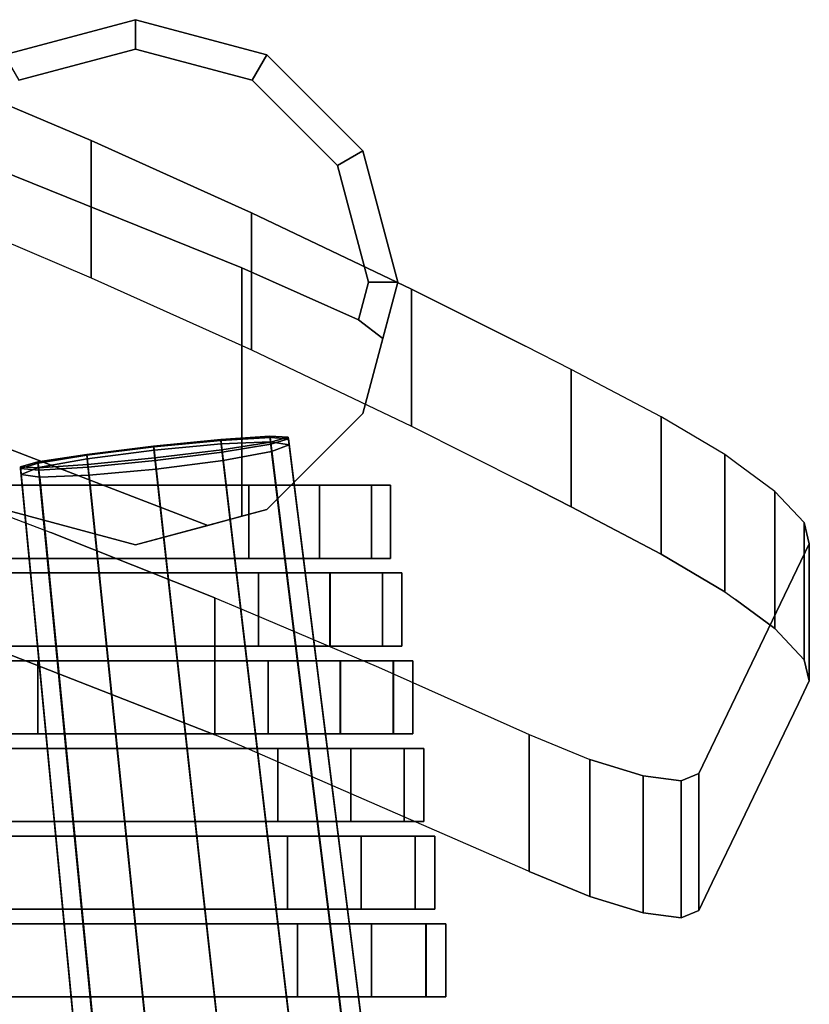
# Model space of a CAD drawing. Units: metres. Extents: x -0.243 to 0.244, y -0.215 to 0.215.
# Drawn here: x 0.177 to 0.233, y 0.114 to 0.184 of the extents above; entities that cross this region are included whole.
import ezdxf

# ---------------------------------------------------------------- set-up
doc = ezdxf.new("R2010")
doc.units = ezdxf.units.M
doc.header["$MEASUREMENT"] = 0
doc.layers.add('J39', color=7, linetype='Continuous')

# ---------------------------------------------------------------- blocks, each defined once
blk = doc.blocks.new('f7fe843e-61e5-4f22-867c-7a05d3b59e27')
at = {"layer": 'J39', "color": 41, "linetype": 'Continuous', "invisible_edges": 15}
blk.add_3dface([(0.434597, -0.061358, 0.421004), (0.421726, -0.063032, 0.417535), (0.418168, -0.062494, 0.430479), (0.431039, -0.06082, 0.433948)], dxfattribs=at)
at = {"layer": 'J39', "color": 55, "linetype": 'Continuous'}
for points in [[(0.432976, -0.063732, 0.417259), (0.432976, -0.068883, 0.417259), (0.406196, -0.068883, 0.417462), (0.406196, -0.063732, 0.417462)], [(0.406196, -0.063732, 0.417462), (0.406196, -0.068883, 0.417462), (0.432976, -0.068883, 0.417259), (0.432976, -0.063732, 0.417259)], [(0.408504, -0.063732, 0.425984), (0.408504, -0.068883, 0.425984), (0.432976, -0.068883, 0.437592), (0.432976, -0.063732, 0.437592)], [(0.432976, -0.063732, 0.437592), (0.432976, -0.068883, 0.437592), (0.408504, -0.068883, 0.425984), (0.408504, -0.063732, 0.425984)], [(0.437971, -0.063732, 0.418651), (0.437971, -0.068883, 0.418651), (0.432976, -0.068883, 0.417259), (0.432976, -0.063732, 0.417259)], [(0.432976, -0.063732, 0.437592), (0.432976, -0.068883, 0.437592), (0.43798, -0.068883, 0.436275), (0.43798, -0.063732, 0.436275)], [(0.43798, -0.063732, 0.436275), (0.43798, -0.068883, 0.436275), (0.432976, -0.068883, 0.437592), (0.432976, -0.063732, 0.437592)], [(0.432976, -0.063732, 0.417259), (0.432976, -0.068883, 0.417259), (0.437971, -0.068883, 0.418651), (0.437971, -0.063732, 0.418651)], [(0.441635, -0.063732, 0.422396), (0.441635, -0.068883, 0.422396), (0.437971, -0.068883, 0.418651), (0.437971, -0.063732, 0.418651)], [(0.437971, -0.063732, 0.418651), (0.437971, -0.068883, 0.418651), (0.441635, -0.068883, 0.422396), (0.441635, -0.063732, 0.422396)], [(0.43798, -0.063732, 0.436275), (0.43798, -0.068883, 0.436275), (0.441644, -0.068883, 0.432577), (0.441644, -0.063732, 0.432577)], [(0.441644, -0.063732, 0.432577), (0.441644, -0.068883, 0.432577), (0.43798, -0.068883, 0.436275), (0.43798, -0.063732, 0.436275)], [(0.442982, -0.063732, 0.427495), (0.442982, -0.068883, 0.427495), (0.441635, -0.068883, 0.422396), (0.441635, -0.063732, 0.422396)], [(0.441635, -0.063732, 0.422396), (0.441635, -0.068883, 0.422396), (0.442982, -0.068883, 0.427495), (0.442982, -0.063732, 0.427495)], [(0.441644, -0.063732, 0.432577), (0.441644, -0.068883, 0.432577), (0.442982, -0.068883, 0.427495), (0.442982, -0.063732, 0.427495)], [(0.442982, -0.063732, 0.427495), (0.442982, -0.068883, 0.427495), (0.441644, -0.068883, 0.432577), (0.441644, -0.063732, 0.432577)], [(0.405622, -0.069913, 0.427405), (0.405622, -0.075065, 0.427405), (0.433664, -0.075065, 0.438143), (0.433664, -0.069913, 0.438143)], [(0.433664, -0.069913, 0.438143), (0.433664, -0.075065, 0.438143), (0.405622, -0.075065, 0.427405), (0.405622, -0.069913, 0.427405)], [(0.433664, -0.069913, 0.417621), (0.433664, -0.075065, 0.417621), (0.40689, -0.075065, 0.417708), (0.40689, -0.069913, 0.417708)], [(0.40689, -0.069913, 0.417708), (0.40689, -0.075065, 0.417708), (0.433664, -0.075065, 0.417621), (0.433664, -0.069913, 0.417621)], [(0.438705, -0.069913, 0.419026), (0.438705, -0.075065, 0.419026), (0.433664, -0.075065, 0.417621), (0.433664, -0.069913, 0.417621)], [(0.433664, -0.069913, 0.438143), (0.433664, -0.075065, 0.438143), (0.438714, -0.075065, 0.436814), (0.438714, -0.069913, 0.436814)], [(0.438714, -0.069913, 0.436814), (0.438714, -0.075065, 0.436814), (0.433664, -0.075065, 0.438143), (0.433664, -0.069913, 0.438143)], [(0.433664, -0.069913, 0.417621), (0.433664, -0.075065, 0.417621), (0.438705, -0.075065, 0.419026), (0.438705, -0.069913, 0.419026)], [(0.442403, -0.069913, 0.422806), (0.442403, -0.075065, 0.422806), (0.438705, -0.075065, 0.419026), (0.438705, -0.069913, 0.419026)], [(0.438705, -0.069913, 0.419026), (0.438705, -0.075065, 0.419026), (0.442403, -0.075065, 0.422806), (0.442403, -0.069913, 0.422806)], [(0.438714, -0.069913, 0.436814), (0.438714, -0.075065, 0.436814), (0.442412, -0.075065, 0.433082), (0.442412, -0.069913, 0.433082)], [(0.442412, -0.069913, 0.433082), (0.442412, -0.075065, 0.433082), (0.438714, -0.075065, 0.436814), (0.438714, -0.069913, 0.436814)], [(0.443763, -0.069913, 0.427952), (0.443763, -0.075065, 0.427952), (0.442403, -0.075065, 0.422806), (0.442403, -0.069913, 0.422806)], [(0.442403, -0.069913, 0.422806), (0.442403, -0.075065, 0.422806), (0.443763, -0.075065, 0.427952), (0.443763, -0.069913, 0.427952)], [(0.442412, -0.069913, 0.433082), (0.442412, -0.075065, 0.433082), (0.443763, -0.075065, 0.427952), (0.443763, -0.069913, 0.427952)], [(0.443763, -0.069913, 0.427952), (0.443763, -0.075065, 0.427952), (0.442412, -0.075065, 0.433082), (0.442412, -0.069913, 0.433082)], [(0.40275, -0.076095, 0.42882), (0.40275, -0.081246, 0.42882), (0.418119, -0.081246, 0.435087), (0.418119, -0.076095, 0.435087)], [(0.418119, -0.076095, 0.435087), (0.418119, -0.081246, 0.435087), (0.40275, -0.081246, 0.42882), (0.40275, -0.076095, 0.42882)], [(0.434349, -0.076095, 0.417982), (0.434349, -0.081246, 0.417982), (0.407581, -0.081246, 0.417977), (0.407581, -0.076095, 0.417977)], [(0.407581, -0.076095, 0.417977), (0.407581, -0.081246, 0.417977), (0.434349, -0.081246, 0.417982), (0.434349, -0.076095, 0.417982)], [(0.418119, -0.076095, 0.435087), (0.418119, -0.081246, 0.435087), (0.434349, -0.081246, 0.438693), (0.434349, -0.076095, 0.438693)], [(0.434349, -0.076095, 0.438693), (0.434349, -0.081246, 0.438693), (0.418119, -0.081246, 0.435087), (0.418119, -0.076095, 0.435087)], [(0.439436, -0.076095, 0.4194), (0.439436, -0.081246, 0.4194), (0.434349, -0.081246, 0.417982), (0.434349, -0.076095, 0.417982)], [(0.434349, -0.076095, 0.438693), (0.434349, -0.081246, 0.438693), (0.439445, -0.081246, 0.437351), (0.439445, -0.076095, 0.437351)], [(0.439445, -0.076095, 0.437351), (0.439445, -0.081246, 0.437351), (0.434349, -0.081246, 0.438693), (0.434349, -0.076095, 0.438693)], [(0.434349, -0.076095, 0.417982), (0.434349, -0.081246, 0.417982), (0.439436, -0.081246, 0.4194), (0.439436, -0.076095, 0.4194)], [(0.443168, -0.076095, 0.423215), (0.443168, -0.081246, 0.423215), (0.439436, -0.081246, 0.4194), (0.439436, -0.076095, 0.4194)], [(0.439436, -0.076095, 0.4194), (0.439436, -0.081246, 0.4194), (0.443168, -0.081246, 0.423215), (0.443168, -0.076095, 0.423215)], [(0.439445, -0.076095, 0.437351), (0.439445, -0.081246, 0.437351), (0.443178, -0.081246, 0.433585), (0.443178, -0.076095, 0.433585)], [(0.443178, -0.076095, 0.433585), (0.443178, -0.081246, 0.433585), (0.439445, -0.081246, 0.437351), (0.439445, -0.076095, 0.437351)], [(0.44454, -0.076095, 0.428408), (0.44454, -0.081246, 0.428408), (0.443168, -0.081246, 0.423215), (0.443168, -0.076095, 0.423215)], [(0.443168, -0.076095, 0.423215), (0.443168, -0.081246, 0.423215), (0.44454, -0.081246, 0.428408), (0.44454, -0.076095, 0.428408)], [(0.443178, -0.076095, 0.433585), (0.443178, -0.081246, 0.433585), (0.44454, -0.081246, 0.428408), (0.44454, -0.076095, 0.428408)], [(0.44454, -0.076095, 0.428408), (0.44454, -0.081246, 0.428408), (0.443178, -0.081246, 0.433585), (0.443178, -0.076095, 0.433585)], [(0.400934, -0.082276, 0.429925), (0.400934, -0.087428, 0.429925), (0.435037, -0.087428, 0.439244), (0.435037, -0.082276, 0.439244)], [(0.435037, -0.082276, 0.439244), (0.435037, -0.087428, 0.439244), (0.400934, -0.087428, 0.429925), (0.400934, -0.082276, 0.429925)], [(0.435037, -0.082276, 0.418345), (0.435037, -0.087428, 0.418345), (0.40827, -0.087428, 0.418302), (0.40827, -0.082276, 0.418302)], [(0.40827, -0.082276, 0.418302), (0.40827, -0.087428, 0.418302), (0.435037, -0.087428, 0.418345), (0.435037, -0.082276, 0.418345)], [(0.44017, -0.082276, 0.419776), (0.44017, -0.087428, 0.419776), (0.435037, -0.087428, 0.418345), (0.435037, -0.082276, 0.418345)], [(0.435037, -0.082276, 0.439244), (0.435037, -0.087428, 0.439244), (0.440179, -0.087428, 0.43789), (0.440179, -0.082276, 0.43789)], [(0.440179, -0.082276, 0.43789), (0.440179, -0.087428, 0.43789), (0.435037, -0.087428, 0.439244), (0.435037, -0.082276, 0.439244)], [(0.435037, -0.082276, 0.418345), (0.435037, -0.087428, 0.418345), (0.44017, -0.087428, 0.419776), (0.44017, -0.082276, 0.419776)], [(0.443936, -0.082276, 0.423625), (0.443936, -0.087428, 0.423625), (0.44017, -0.087428, 0.419776), (0.44017, -0.082276, 0.419776)], [(0.44017, -0.082276, 0.419776), (0.44017, -0.087428, 0.419776), (0.443936, -0.087428, 0.423625), (0.443936, -0.082276, 0.423625)], [(0.440179, -0.082276, 0.43789), (0.440179, -0.087428, 0.43789), (0.443946, -0.087428, 0.43409), (0.443946, -0.082276, 0.43409)], [(0.443946, -0.082276, 0.43409), (0.443946, -0.087428, 0.43409), (0.440179, -0.087428, 0.43789), (0.440179, -0.082276, 0.43789)], [(0.445321, -0.082276, 0.428866), (0.445321, -0.087428, 0.428866), (0.443936, -0.087428, 0.423625), (0.443936, -0.082276, 0.423625)], [(0.443936, -0.082276, 0.423625), (0.443936, -0.087428, 0.423625), (0.445321, -0.087428, 0.428866), (0.445321, -0.082276, 0.428866)], [(0.443946, -0.082276, 0.43409), (0.443946, -0.087428, 0.43409), (0.445321, -0.087428, 0.428866), (0.445321, -0.082276, 0.428866)], [(0.445321, -0.082276, 0.428866), (0.445321, -0.087428, 0.428866), (0.443946, -0.087428, 0.43409), (0.443946, -0.082276, 0.43409)], [(0.399678, -0.088458, 0.430863), (0.399678, -0.093609, 0.430863), (0.435723, -0.093609, 0.439794), (0.435723, -0.088458, 0.439794)], [(0.435723, -0.088458, 0.439794), (0.435723, -0.093609, 0.439794), (0.399678, -0.093609, 0.430863), (0.399678, -0.088458, 0.430863)], [(0.435723, -0.088458, 0.418707), (0.435723, -0.093609, 0.418707), (0.408959, -0.093609, 0.418626), (0.408959, -0.088458, 0.418626)], [(0.408959, -0.088458, 0.418626), (0.408959, -0.093609, 0.418626), (0.435723, -0.093609, 0.418707), (0.435723, -0.088458, 0.418707)], [(0.440902, -0.088458, 0.420151), (0.440902, -0.093609, 0.420151), (0.435723, -0.093609, 0.418707), (0.435723, -0.088458, 0.418707)], [(0.435723, -0.088458, 0.439794), (0.435723, -0.093609, 0.439794), (0.440912, -0.093609, 0.438428), (0.440912, -0.088458, 0.438428)], [(0.440912, -0.088458, 0.438428), (0.440912, -0.093609, 0.438428), (0.435723, -0.093609, 0.439794), (0.435723, -0.088458, 0.439794)], [(0.435723, -0.088458, 0.418707), (0.435723, -0.093609, 0.418707), (0.440902, -0.093609, 0.420151), (0.440902, -0.088458, 0.420151)], [(0.444703, -0.088458, 0.424035), (0.444703, -0.093609, 0.424035), (0.440902, -0.093609, 0.420151), (0.440902, -0.088458, 0.420151)], [(0.440902, -0.088458, 0.420151), (0.440902, -0.093609, 0.420151), (0.444703, -0.093609, 0.424035), (0.444703, -0.088458, 0.424035)], [(0.440912, -0.088458, 0.438428), (0.440912, -0.093609, 0.438428), (0.444712, -0.093609, 0.434594), (0.444712, -0.088458, 0.434594)], [(0.444712, -0.088458, 0.434594), (0.444712, -0.093609, 0.434594), (0.440912, -0.093609, 0.438428), (0.440912, -0.088458, 0.438428)], [(0.4461, -0.088458, 0.429323), (0.4461, -0.093609, 0.429323), (0.444703, -0.093609, 0.424035), (0.444703, -0.088458, 0.424035)], [(0.444703, -0.088458, 0.424035), (0.444703, -0.093609, 0.424035), (0.4461, -0.093609, 0.429323), (0.4461, -0.088458, 0.429323)], [(0.444712, -0.088458, 0.434594), (0.444712, -0.093609, 0.434594), (0.4461, -0.093609, 0.429323), (0.4461, -0.088458, 0.429323)], [(0.4461, -0.088458, 0.429323), (0.4461, -0.093609, 0.429323), (0.444712, -0.093609, 0.434594), (0.444712, -0.088458, 0.434594)], [(0.398423, -0.094639, 0.431799), (0.398423, -0.099791, 0.431799), (0.436408, -0.099791, 0.440343), (0.436408, -0.094639, 0.440343)], [(0.436408, -0.094639, 0.440343), (0.436408, -0.099791, 0.440343), (0.398423, -0.099791, 0.431799), (0.398423, -0.094639, 0.431799)], [(0.436408, -0.094639, 0.419068), (0.436408, -0.099791, 0.419068), (0.409933, -0.099791, 0.418951), (0.409933, -0.094639, 0.418951)], [(0.409933, -0.094639, 0.418951), (0.409933, -0.099791, 0.418951), (0.436408, -0.099791, 0.419068), (0.436408, -0.094639, 0.419068)], [(0.441634, -0.094639, 0.420525), (0.441634, -0.099791, 0.420525), (0.436408, -0.099791, 0.419068), (0.436408, -0.094639, 0.419068)], [(0.436408, -0.094639, 0.440343), (0.436408, -0.099791, 0.440343), (0.441643, -0.099791, 0.438965), (0.441643, -0.094639, 0.438965)], [(0.441643, -0.094639, 0.438965), (0.441643, -0.099791, 0.438965), (0.436408, -0.099791, 0.440343), (0.436408, -0.094639, 0.440343)], [(0.436408, -0.094639, 0.419068), (0.436408, -0.099791, 0.419068), (0.441634, -0.099791, 0.420525), (0.441634, -0.094639, 0.420525)], [(0.445468, -0.094639, 0.424444), (0.445468, -0.099791, 0.424444), (0.441634, -0.099791, 0.420525), (0.441634, -0.094639, 0.420525)], [(0.441634, -0.094639, 0.420525), (0.441634, -0.099791, 0.420525), (0.445468, -0.099791, 0.424444), (0.445468, -0.094639, 0.424444)], [(0.441643, -0.094639, 0.438965), (0.441643, -0.099791, 0.438965), (0.445478, -0.099791, 0.435096), (0.445478, -0.094639, 0.435096)], [(0.445478, -0.094639, 0.435096), (0.445478, -0.099791, 0.435096), (0.441643, -0.099791, 0.438965), (0.441643, -0.094639, 0.438965)], [(0.446878, -0.094639, 0.429779), (0.446878, -0.099791, 0.429779), (0.445468, -0.099791, 0.424444), (0.445468, -0.094639, 0.424444)], [(0.445468, -0.094639, 0.424444), (0.445468, -0.099791, 0.424444), (0.446878, -0.099791, 0.429779), (0.446878, -0.094639, 0.429779)], [(0.445478, -0.094639, 0.435096), (0.445478, -0.099791, 0.435096), (0.446878, -0.099791, 0.429779), (0.446878, -0.094639, 0.429779)], [(0.446878, -0.094639, 0.429779), (0.446878, -0.099791, 0.429779), (0.445478, -0.099791, 0.435096), (0.445478, -0.094639, 0.435096)]]:
    blk.add_3dface(points, dxfattribs=at)
blk = doc.blocks.new('*E3')
at = {"layer": 'J39', "color": 41, "linetype": 'Continuous'}
for points, invisible_edges in [([(1.41575, -0.033408), (1.425, -0.030929), (1.43425, -0.033408), (1.408979, -0.040179)], 4), ([(1.425, -0.033, 0.73), (1.416785, -0.035201, 0.73), (1.4125, -0.040363, 0.73), (1.433215, -0.035201, 0.73)], 6), ([(1.408979, -0.040179), (1.43425, -0.033408), (1.441021, -0.058679), (1.41575, -0.065451)], 15), ([(1.441021, -0.040179), (1.4435, -0.049429), (1.441021, -0.058679), (1.43425, -0.033408)], 4), ([(1.439228, -0.041215, 0.73), (1.433215, -0.035201, 0.73), (1.4125, -0.040363, 0.73)], 14), ([(1.4125, -0.035476, 0.748237), (1.421864, -0.039452, 0.74706), (1.4325, -0.044227, 0.745619)], 12), ([(1.4125, -0.06459, 0.639584), (1.4125, -0.035476, 0.748237), (1.4325, -0.044227, 0.745619), (1.419032, -0.067063, 0.639809)], 15), ([(1.4125, -0.035476, 0.748237), (1.4125, -0.045136, 0.750825), (1.421864, -0.049111, 0.749648), (1.421864, -0.039452, 0.74706)], 1), ([(1.421864, -0.039452, 0.74706), (1.421864, -0.049111, 0.749648), (1.4325, -0.053887, 0.748207)], 12), ([(1.4325, -0.044227, 0.745619), (1.421864, -0.039452, 0.74706), (1.4325, -0.053887, 0.748207), (1.43318, -0.044541, 0.745529)], 6), ([(1.4325, -0.048413, 0.73), (1.4125, -0.040363, 0.73), (1.4125, -0.059804, 0.657445), (1.4325, -0.06592, 0.664662)], 4), ([(1.441429, -0.049429, 0.73), (1.439228, -0.041215, 0.73), (1.4125, -0.040363, 0.73), (1.4325, -0.048413, 0.73)], 10), ([(1.43058, -0.071661, 0.640212), (1.419032, -0.067063, 0.639809), (1.4325, -0.044227, 0.745619)], 14), ([(1.4325, -0.072453, 0.640279), (1.43058, -0.071661, 0.640212), (1.4325, -0.044227, 0.745619)], 15), ([(1.4325, -0.044227, 0.745619), (1.43318, -0.044541, 0.745529), (1.444465, -0.049921, 0.743896), (1.4525, -0.053942, 0.742653)], 8), ([(1.4325, -0.072453, 0.640279), (1.4325, -0.044227, 0.745619), (1.4525, -0.053942, 0.742653), (1.442128, -0.076544, 0.640632)], 15), ([(1.43318, -0.044541, 0.745529), (1.4325, -0.053887, 0.748207), (1.43318, -0.0542, 0.748117)], 5), ([(1.4125, -0.045136, 0.750825), (1.4125, -0.074249, 0.642172), (1.4325, -0.053887, 0.748207), (1.421864, -0.049111, 0.749648)], 15), ([(1.4325, -0.048413, 0.73), (1.44072, -0.052078, 0.73), (1.441429, -0.049429, 0.73)], 12), ([(1.44072, -0.052078, 0.73), (1.4325, -0.048413, 0.73), (1.4325, -0.06592, 0.664662), (1.442441, -0.053382, 0.728)], 4), ([(1.441021, -0.058679, 0.705867), (1.441021, -0.058679), (1.4435, -0.049429), (1.442441, -0.053382, 0.728)], 4), ([(1.4435, -0.049429), (1.4435, -0.049429, 0.728), (1.442441, -0.053382, 0.728)], 12), ([(1.444465, -0.049921, 0.743896), (1.444465, -0.05958, 0.746484), (1.4525, -0.063601, 0.745241)], 12), ([(1.4525, -0.053942, 0.742653), (1.444465, -0.049921, 0.743896), (1.4525, -0.063601, 0.745241), (1.455716, -0.055589, 0.742162)], 6), ([(1.4325, -0.06592, 0.664662), (1.43425, -0.065451, 0.669325), (1.441021, -0.058679, 0.705867), (1.442441, -0.053382, 0.728)], 8), ([(1.4125, -0.074249, 0.642172), (1.43058, -0.08132, 0.642801), (1.4325, -0.053887, 0.748207)], 14), ([(1.4325, -0.082113, 0.642867), (1.4325, -0.053887, 0.748207), (1.43058, -0.08132, 0.642801)], 15), ([(1.4325, -0.082113, 0.642867), (1.4525, -0.090834, 0.643608), (1.43318, -0.0542, 0.748117), (1.4325, -0.053887, 0.748207)], 15), ([(1.4525, -0.053942, 0.742653), (1.4525, -0.055295, 0.737603), (1.442128, -0.076544, 0.640632)], 15), ([(1.455716, -0.055589, 0.742162), (1.462051, -0.058919, 0.74112), (1.4525, -0.055295, 0.737603), (1.4525, -0.053942, 0.742653)], 15), ([(1.4525, -0.090834, 0.643608), (1.4525, -0.064955, 0.740191), (1.444465, -0.05958, 0.746484), (1.43318, -0.0542, 0.748117)], 15), ([(1.4525, -0.081175, 0.64102), (1.442128, -0.076544, 0.640632), (1.4525, -0.055295, 0.737603)], 15), ([(1.462051, -0.058919, 0.74112), (1.466551, -0.061574, 0.739493), (1.467306, -0.062132, 0.738816), (1.4525, -0.055295, 0.737603)], 15), ([(1.4525, -0.055295, 0.737603), (1.467306, -0.062132, 0.738816), (1.470058, -0.064175, 0.736355), (1.45703, -0.083051, 0.642006)], 15), ([(1.4525, -0.081175, 0.64102), (1.4525, -0.055295, 0.737603), (1.45703, -0.083051, 0.642006), (1.452746, -0.081287, 0.64103)], 15), ([(1.455716, -0.055589, 0.742162), (1.4525, -0.063601, 0.745241), (1.455716, -0.065248, 0.74475)], 5), ([(1.419032, -0.067063, 0.639809), (1.4125, -0.074249, 0.642172), (1.395931, -0.068385, 0.641638), (1.395931, -0.058726, 0.63905)], 9), ([(1.4125, -0.06459, 0.639584), (1.419032, -0.067063, 0.639809), (1.395931, -0.058726, 0.63905), (1.407482, -0.062751, 0.639421)], 2), ([(1.43425, -0.065451), (1.425, -0.067929), (1.41575, -0.065451), (1.441021, -0.058679)], 4), ([(1.444465, -0.05958, 0.746484), (1.4525, -0.064955, 0.740191), (1.4525, -0.063601, 0.745241)], 15), ([(1.4125, -0.059804, 0.657445), (1.430097, -0.066564, 0.65865), (1.4325, -0.06592, 0.664662)], 12), ([(1.430097, -0.066564, 0.65865), (1.4125, -0.059804, 0.657445), (1.4125, -0.062201, 0.648499), (1.425, -0.067929, 0.645822)], 4), ([(1.434478, -0.06028, 0.14976), (1.435766, -0.060348, 0.145015), (1.434524, -0.060696, 0.140269), (1.431005, -0.06051, 0.153234)], 4), ([(1.434524, -0.060696, 0.140269), (1.421642, -0.062276, 0.136795), (1.418123, -0.06209, 0.14976), (1.431005, -0.06051, 0.153234)], 15), ([(1.421563, -0.061555, 0.153234), (1.426278, -0.060977, 0.154505), (1.431005, -0.06051, 0.153234), (1.418123, -0.06209, 0.14976)], 4), ([(1.434541, -0.06085, 0.277769), (1.421662, -0.062455, 0.274296), (1.418133, -0.062174, 0.287256), (1.431012, -0.060569, 0.290729)], 15), ([(1.421569, -0.061614, 0.290729), (1.426283, -0.061026, 0.292), (1.431012, -0.060569, 0.290729), (1.418133, -0.062174, 0.287256)], 4), ([(1.421597, -0.061865, 0.433948), (1.426308, -0.061252, 0.435217), (1.431039, -0.06082, 0.433948), (1.418168, -0.062494, 0.430479)], 4), ([(1.431085, -0.061231, 0.136795), (1.42637, -0.061809, 0.135524), (1.421642, -0.062276, 0.136795), (1.434524, -0.060696, 0.140269)], 4), ([(1.431105, -0.06141, 0.274296), (1.426391, -0.061998, 0.273025), (1.421662, -0.062455, 0.274296), (1.434541, -0.06085, 0.277769)], 4), ([(1.434487, -0.060364, 0.287256), (1.435779, -0.060467, 0.282512), (1.434541, -0.06085, 0.277769), (1.431012, -0.060569, 0.290729)], 4), ([(1.434523, -0.060684, 0.430479), (1.435825, -0.060881, 0.425742), (1.434597, -0.061358, 0.421004), (1.431039, -0.06082, 0.433948)], 4), ([(1.431168, -0.061987, 0.417535), (1.426457, -0.0626, 0.416266), (1.421726, -0.063032, 0.417535), (1.434597, -0.061358, 0.421004)], 4), ([(1.466551, -0.061574, 0.739493), (1.466551, -0.071233, 0.742081), (1.467306, -0.071791, 0.741405)], 12), ([(1.467306, -0.062132, 0.738816), (1.466551, -0.061574, 0.739493), (1.467306, -0.071791, 0.741405), (1.470058, -0.064175, 0.736355)], 6), ([(1.4125, -0.062201, 0.648499), (1.41575, -0.065451, 0.641127), (1.425, -0.067929, 0.645822)], 12), ([(1.418169, -0.062506, 0.140269), (1.416881, -0.062438, 0.145015), (1.418123, -0.06209, 0.14976), (1.421642, -0.062276, 0.136795)], 4), ([(1.418186, -0.06266, 0.277769), (1.416895, -0.062557, 0.282512), (1.418133, -0.062174, 0.287256), (1.421662, -0.062455, 0.274296)], 4), ([(1.418243, -0.063168, 0.421004), (1.41694, -0.062971, 0.425742), (1.418168, -0.062494, 0.430479), (1.421726, -0.063032, 0.417535)], 4), ([(1.4525, -0.063601, 0.745241), (1.4525, -0.064955, 0.740191), (1.467306, -0.071791, 0.741405), (1.466551, -0.071233, 0.742081)], 15), ([(1.455716, -0.065248, 0.74475), (1.4525, -0.063601, 0.745241), (1.466551, -0.071233, 0.742081), (1.462051, -0.068578, 0.743708)], 2), ([(1.45703, -0.083051, 0.642006), (1.470058, -0.064175, 0.736355), (1.464709, -0.084035, 0.652259)], 15), ([(1.4725, -0.067854, 0.727259), (1.464709, -0.084035, 0.652259), (1.470058, -0.064175, 0.736355), (1.472128, -0.066367, 0.732098)], 2), ([(1.470058, -0.064175, 0.736355), (1.467306, -0.071791, 0.741405), (1.470058, -0.073834, 0.738943)], 5), ([(1.4525, -0.090834, 0.643608), (1.452746, -0.090947, 0.643618), (1.467306, -0.071791, 0.741405), (1.4525, -0.064955, 0.740191)], 15), ([(1.43425, -0.065451), (1.4325, -0.06592, 0.664662), (1.425, -0.067929, 0.645822), (1.425, -0.067929)], 3), ([(1.43425, -0.065451, 0.669325), (1.4325, -0.06592, 0.664662), (1.43425, -0.065451)], 6), ([(1.4325, -0.06592, 0.664662), (1.430097, -0.066564, 0.65865), (1.425, -0.067929, 0.645822)], 12), ([(1.43058, -0.08132, 0.642801), (1.4125, -0.074249, 0.642172), (1.419032, -0.067063, 0.639809), (1.43058, -0.071661, 0.640212)], 2), ([(1.4725, -0.067854, 0.727259), (1.469709, -0.083296, 0.702972), (1.467684, -0.087501, 0.683481), (1.464709, -0.084035, 0.652259)], 5), ([(1.471733, -0.0791, 0.722464), (1.469709, -0.083296, 0.702972), (1.4725, -0.067854, 0.727259)], 14), ([(1.4725, -0.077513, 0.729847), (1.471733, -0.0791, 0.722464), (1.4725, -0.067854, 0.727259)], 6), ([(1.4325, -0.072453, 0.640279), (1.4325, -0.082113, 0.642867), (1.43058, -0.08132, 0.642801), (1.43058, -0.071661, 0.640212)], 1), ([(1.452746, -0.090947, 0.643618), (1.469709, -0.083296, 0.702972), (1.467306, -0.071791, 0.741405)], 15), ([(1.470058, -0.073834, 0.738943), (1.467306, -0.071791, 0.741405), (1.469709, -0.083296, 0.702972), (1.472128, -0.076026, 0.734686)], 6), ([(1.442128, -0.076544, 0.640632), (1.4525, -0.081175, 0.64102), (1.4325, -0.082113, 0.642867), (1.4325, -0.072453, 0.640279)], 6), ([(1.469709, -0.083296, 0.702972), (1.471733, -0.0791, 0.722464), (1.472128, -0.076026, 0.734686)], 14), ([(1.472128, -0.076026, 0.734686), (1.471733, -0.0791, 0.722464), (1.4725, -0.077513, 0.729847)], 5), ([(1.4525, -0.081175, 0.64102), (1.452746, -0.081287, 0.64103), (1.4525, -0.090834, 0.643608), (1.4325, -0.082113, 0.642867)], 10), ([(1.452746, -0.090947, 0.643618), (1.4525, -0.090834, 0.643608), (1.452746, -0.081287, 0.64103)], 6), ([(1.460778, -0.084198, 0.644461), (1.45703, -0.083051, 0.642006), (1.464709, -0.084035, 0.652259), (1.463463, -0.084549, 0.648048)], 2), ([(1.467684, -0.087501, 0.683481), (1.469709, -0.083296, 0.702972), (1.452746, -0.090947, 0.643618), (1.463463, -0.094208, 0.650636)], 14), ([(1.464709, -0.084035, 0.652259), (1.465659, -0.091714, 0.663992), (1.464709, -0.093694, 0.654847)], 5), ([(1.467684, -0.087501, 0.683481), (1.465659, -0.091714, 0.663992), (1.464709, -0.084035, 0.652259)], 14), ([(1.465659, -0.091714, 0.663992), (1.467684, -0.087501, 0.683481), (1.463463, -0.094208, 0.650636)], 14), ([(1.460778, -0.093857, 0.647049), (1.463463, -0.094208, 0.650636), (1.452746, -0.090947, 0.643618), (1.45703, -0.092711, 0.644594)], 2), ([(1.464709, -0.093694, 0.654847), (1.465659, -0.091714, 0.663992), (1.463463, -0.094208, 0.650636)], 6)]:
    blk.add_3dface(points, dxfattribs=dict(at, invisible_edges=invisible_edges))
for points in [[(1.41575, -0.033408), (1.41575, -0.033408, 0.728), (1.425, -0.030929, 0.728), (1.425, -0.030929)], [(1.425, -0.033, 0.73), (1.425, -0.030929, 0.728), (1.41575, -0.033408, 0.728), (1.416785, -0.035201, 0.73)], [(1.425, -0.030929), (1.425, -0.030929, 0.728), (1.43425, -0.033408, 0.728), (1.43425, -0.033408)], [(1.433215, -0.035201, 0.73), (1.43425, -0.033408, 0.728), (1.425, -0.030929, 0.728), (1.425, -0.033, 0.73)], [(1.439228, -0.041215, 0.73), (1.441021, -0.040179, 0.728), (1.43425, -0.033408, 0.728), (1.433215, -0.035201, 0.73)], [(1.43425, -0.033408), (1.43425, -0.033408, 0.728), (1.441021, -0.040179, 0.728), (1.441021, -0.040179)], [(1.441429, -0.049429, 0.73), (1.4435, -0.049429, 0.728), (1.441021, -0.040179, 0.728), (1.439228, -0.041215, 0.73)], [(1.441021, -0.040179), (1.441021, -0.040179, 0.728), (1.4435, -0.049429, 0.728), (1.4435, -0.049429)], [(1.444465, -0.05958, 0.746484), (1.444465, -0.049921, 0.743896), (1.43318, -0.044541, 0.745529), (1.43318, -0.0542, 0.748117)], [(1.44072, -0.052078, 0.73), (1.442441, -0.053382, 0.728), (1.4435, -0.049429, 0.728), (1.441429, -0.049429, 0.73)], [(1.462051, -0.068578, 0.743708), (1.462051, -0.058919, 0.74112), (1.455716, -0.055589, 0.742162), (1.455716, -0.065248, 0.74475)], [(1.441021, -0.058679), (1.441021, -0.058679, 0.705867), (1.43425, -0.065451, 0.669325), (1.43425, -0.065451)], [(1.466551, -0.071233, 0.742081), (1.466551, -0.061574, 0.739493), (1.462051, -0.058919, 0.74112), (1.462051, -0.068578, 0.743708)], [(1.450915, -0.229083, 0.162889), (1.455302, -0.228792, 0.158501), (1.434478, -0.06028, 0.14976), (1.431005, -0.06051, 0.153234)], [(1.455302, -0.228792, 0.158501), (1.456929, -0.228878, 0.152507), (1.435766, -0.060348, 0.145015), (1.434478, -0.06028, 0.14976)], [(1.456929, -0.228878, 0.152507), (1.45536, -0.229318, 0.146513), (1.434524, -0.060696, 0.140269), (1.435766, -0.060348, 0.145015)], [(1.438988, -0.230402, 0.162889), (1.444944, -0.229672, 0.164496), (1.426278, -0.060977, 0.154505), (1.421563, -0.061555, 0.153234)], [(1.438986, -0.230386, 0.301635), (1.444941, -0.229644, 0.30324), (1.426283, -0.061026, 0.292), (1.421569, -0.061614, 0.290729)], [(1.444944, -0.229672, 0.164496), (1.450915, -0.229083, 0.162889), (1.431005, -0.06051, 0.153234), (1.426278, -0.060977, 0.154505)], [(1.444941, -0.229644, 0.30324), (1.450913, -0.229066, 0.301635), (1.431012, -0.060569, 0.290729), (1.426283, -0.061026, 0.292)], [(1.444937, -0.229613, 0.44984), (1.450914, -0.229067, 0.448237), (1.431039, -0.06082, 0.433948), (1.426308, -0.061252, 0.435217)], [(1.450913, -0.229066, 0.301635), (1.455304, -0.228807, 0.297248), (1.434487, -0.060364, 0.287256), (1.431012, -0.060569, 0.290729)], [(1.450914, -0.229067, 0.448237), (1.455314, -0.228896, 0.443855), (1.434523, -0.060684, 0.430479), (1.431039, -0.06082, 0.433948)], [(1.45536, -0.229318, 0.146513), (1.451016, -0.229993, 0.142125), (1.431085, -0.061231, 0.136795), (1.434524, -0.060696, 0.140269)], [(1.455372, -0.229421, 0.285264), (1.451031, -0.230129, 0.280878), (1.431105, -0.06141, 0.274296), (1.434541, -0.06085, 0.277769)], [(1.455304, -0.228807, 0.297248), (1.456936, -0.228937, 0.291256), (1.435779, -0.060467, 0.282512), (1.434487, -0.060364, 0.287256)], [(1.455314, -0.228896, 0.443855), (1.456959, -0.229144, 0.437871), (1.435825, -0.060881, 0.425742), (1.434523, -0.060684, 0.430479)], [(1.456936, -0.228937, 0.291256), (1.455372, -0.229421, 0.285264), (1.434541, -0.06085, 0.277769), (1.435779, -0.060467, 0.282512)], [(1.456959, -0.229144, 0.437871), (1.455408, -0.229747, 0.431886), (1.434597, -0.061358, 0.421004), (1.435825, -0.060881, 0.425742)], [(1.434644, -0.231078, 0.158501), (1.438988, -0.230402, 0.162889), (1.421563, -0.061555, 0.153234), (1.418123, -0.06209, 0.14976)], [(1.434645, -0.231093, 0.297248), (1.438986, -0.230386, 0.301635), (1.421569, -0.061614, 0.290729), (1.418133, -0.062174, 0.287256)], [(1.438986, -0.230387, 0.448237), (1.444937, -0.229613, 0.44984), (1.426308, -0.061252, 0.435217), (1.421597, -0.061865, 0.433948)], [(1.451016, -0.229993, 0.142125), (1.44506, -0.230723, 0.140519), (1.42637, -0.061809, 0.135524), (1.431085, -0.061231, 0.136795)], [(1.451031, -0.230129, 0.280878), (1.445076, -0.230871, 0.279272), (1.426391, -0.061998, 0.273025), (1.431105, -0.06141, 0.274296)], [(1.455408, -0.229747, 0.431886), (1.451077, -0.230541, 0.427505), (1.431168, -0.061987, 0.417535), (1.434597, -0.061358, 0.421004)], [(1.433075, -0.231517, 0.152507), (1.434644, -0.231078, 0.158501), (1.418123, -0.06209, 0.14976), (1.416881, -0.062438, 0.145015)], [(1.434702, -0.231603, 0.146513), (1.433075, -0.231517, 0.152507), (1.416881, -0.062438, 0.145015), (1.418169, -0.062506, 0.140269)], [(1.433081, -0.231577, 0.291256), (1.434645, -0.231093, 0.297248), (1.418133, -0.062174, 0.287256), (1.416895, -0.062557, 0.282512)], [(1.434655, -0.231182, 0.443855), (1.438986, -0.230387, 0.448237), (1.421597, -0.061865, 0.433948), (1.418168, -0.062494, 0.430479)], [(1.439089, -0.231313, 0.142125), (1.434702, -0.231603, 0.146513), (1.418169, -0.062506, 0.140269), (1.421642, -0.062276, 0.136795)], [(1.44506, -0.230723, 0.140519), (1.439089, -0.231313, 0.142125), (1.421642, -0.062276, 0.136795), (1.42637, -0.061809, 0.135524)], [(1.445076, -0.230871, 0.279272), (1.439104, -0.231448, 0.280878), (1.421662, -0.062455, 0.274296), (1.426391, -0.061998, 0.273025)], [(1.451077, -0.230541, 0.427505), (1.445126, -0.231315, 0.425901), (1.426457, -0.0626, 0.416266), (1.431168, -0.061987, 0.417535)], [(1.434713, -0.231707, 0.285264), (1.433081, -0.231577, 0.291256), (1.416895, -0.062557, 0.282512), (1.418186, -0.06266, 0.277769)], [(1.433104, -0.231784, 0.437871), (1.434655, -0.231182, 0.443855), (1.418168, -0.062494, 0.430479), (1.41694, -0.062971, 0.425742)], [(1.434749, -0.232033, 0.431886), (1.433104, -0.231784, 0.437871), (1.41694, -0.062971, 0.425742), (1.418243, -0.063168, 0.421004)], [(1.439104, -0.231448, 0.280878), (1.434713, -0.231707, 0.285264), (1.418186, -0.06266, 0.277769), (1.421662, -0.062455, 0.274296)], [(1.439149, -0.231861, 0.427505), (1.434749, -0.232033, 0.431886), (1.418243, -0.063168, 0.421004), (1.421726, -0.063032, 0.417535)], [(1.445126, -0.231315, 0.425901), (1.439149, -0.231861, 0.427505), (1.421726, -0.063032, 0.417535), (1.426457, -0.0626, 0.416266)], [(1.472128, -0.076026, 0.734686), (1.472128, -0.066367, 0.732098), (1.470058, -0.064175, 0.736355), (1.470058, -0.073834, 0.738943)], [(1.425, -0.067929), (1.425, -0.067929, 0.645822), (1.41575, -0.065451, 0.641127), (1.41575, -0.065451)], [(1.4725, -0.077513, 0.729847), (1.4725, -0.067854, 0.727259), (1.472128, -0.066367, 0.732098), (1.472128, -0.076026, 0.734686)], [(1.452746, -0.090947, 0.643618), (1.452746, -0.081287, 0.64103), (1.45703, -0.083051, 0.642006), (1.45703, -0.092711, 0.644594)], [(1.45703, -0.092711, 0.644594), (1.45703, -0.083051, 0.642006), (1.460778, -0.084198, 0.644461), (1.460778, -0.093857, 0.647049)], [(1.460778, -0.093857, 0.647049), (1.460778, -0.084198, 0.644461), (1.463463, -0.084549, 0.648048), (1.463463, -0.094208, 0.650636)], [(1.463463, -0.094208, 0.650636), (1.463463, -0.084549, 0.648048), (1.464709, -0.084035, 0.652259), (1.464709, -0.093694, 0.654847)]]:
    blk.add_3dface(points, dxfattribs=at)
blk = doc.blocks.new('9d5f175e-dd8f-4b93-8628-0639b1c6a917')
for name, p in [('*E3', (-1, 0)), ('f7fe843e-61e5-4f22-867c-7a05d3b59e27', (0, 0))]:
    blk.add_blockref(name, p)
blk = doc.blocks.new('XCAD-A8FC0093-6C35-4971-B800-37D90DDB251B', base_point=(-0.243499, 0.214716))
blk.add_blockref('9d5f175e-dd8f-4b93-8628-0639b1c6a917', (-0.239999, 0.214716))

msp = doc.modelspace()

# ---------------------------------------------------------------- block references
msp.add_blockref('XCAD-A8FC0093-6C35-4971-B800-37D90DDB251B', (-0.243499, 0.214716))

doc.saveas('drawing.dxf')
